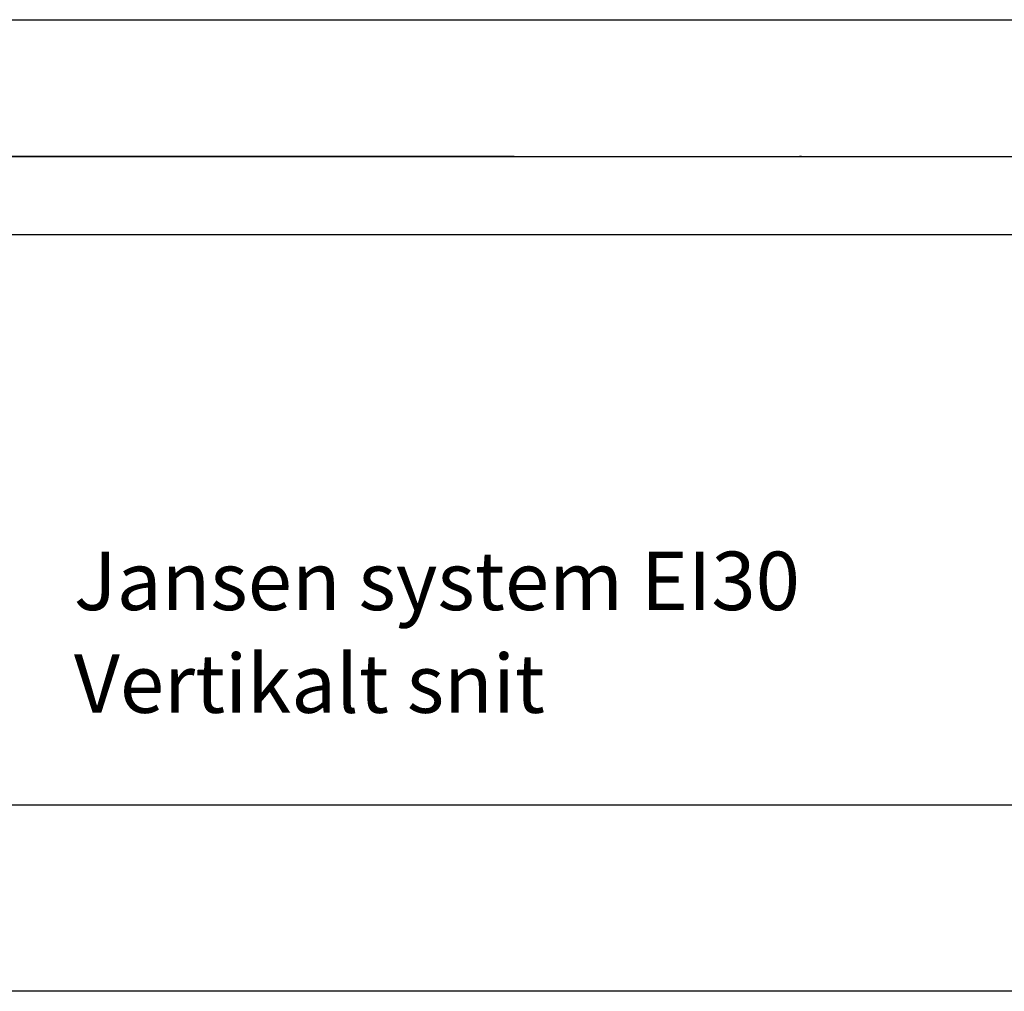
# Model space of a CAD drawing. Extents: x -328 to 235, y -293 to 169.
# Drawn here: x 100 to 143, y -102 to -59 of the extents above; entities that cross this region are included whole.
import ezdxf
from ezdxf.enums import TextEntityAlignment as Align

# ---------------------------------------------------------------- set-up
doc = ezdxf.new("R2010")
doc.units = 0
doc.header["$LTSCALE"] = 5.08
doc.linetypes.add('DASH_STYLE-1', pattern=[9.84252, 4.92126, -2.46063, 0.0005, -2.46013])
doc.layers.add('NONE', color=7, linetype='CONTINUOUS')
doc.styles.add('VERDANA', font='Verdana')
doc.styles.add('VERDANA-B', font='Verdana')

# ---------------------------------------------------------------- blocks, each defined once
blk = doc.blocks.new('B1')
at = {"layer": 'NONE', "color": 1, "linetype": 'CONTINUOUS'}
for p, q in [((-183.93, 42.57), (0.05, 42.57)), ((-183.93, 36.57), (0.1, 36.57))]:
    blk.add_line(p, q, dxfattribs=at)
at = {"layer": 'NONE', "color": 3, "linetype": 'DASH_STYLE-1', "flags": 128}
blk.add_lwpolyline([(-183.93, 42.57), (-1.6, 42.57), (-1.6, 36.57), (-183.93, 36.57)], dxfattribs=at)
at = {"layer": 'NONE', "color": 7, "linetype": 'CONTINUOUS', "flags": 128}
for points in [[(-184.86, 33.16), (0, 33.16), (0, 0), (-184.86, 0)], [(-147.68, 33.16), (-56.8, 33.16), (-56.8, 8.16), (-147.68, 8.16)]]:
    blk.add_lwpolyline(points, close=True, dxfattribs=at)
at = {"layer": 'NONE', "color": 2, "style": 'VERDANA'}
for tag, height, p in [('REMARKS', 2.565, (-153.85, 45.945)), ('MODIFICATIONS', 2.565, (-153.85, 40.086)), ('CASE', 3.073, (-133.13, 26.276)), ('SCALE', 2.565, (-46.217, 19.965)), ('SUBJECT', 2.563, (-133.13, 19.264)), ('SUBJECT_B', 2.563, (-133.13, 14.764)), ('DATE', 2.051, (-50.983, 11.168))]:
    blk.add_attdef(tag, text='', height=height, dxfattribs=at).set_placement(p, align=Align.TOP_LEFT)
at = {"layer": 'NONE', "color": 7, "style": 'VERDANA-B'}
blk.add_attdef('VERS_', text='', height=2.565, dxfattribs=at).set_placement((-1.8, 40.445), align=Align.TOP_RIGHT)
at = {"layer": 'NONE', "color": 17, "style": 'VERDANA-B'}
blk.add_attdef('VERS_', text='', height=3.076, dxfattribs=at).set_placement((-1.3, 39.752), align=Align.TOP_RIGHT)
at = {"layer": 'NONE', "color": 2, "style": 'VERDANA-B'}
blk.add_attdef('DRAW__NO_', text='', height=3.589, dxfattribs=at).set_placement((-19.873, 29.679), align=Align.TOP_CENTER)
at = {"layer": 'NONE', "color": 2}
for tag, height, style, p in [('CASE_NO_', 3.076, 'VERDANA-B', (-2.487, 20.582)), ('REV__DATE', 2.051, 'VERDANA', (-3.125, 11.481))]:
    blk.add_attdef(tag, text='', height=height, dxfattribs=dict(at, style=style)).set_placement(p, align=Align.TOP_RIGHT)

msp = doc.modelspace()

# ---------------------------------------------------------------- block references
at = {"layer": 'NONE', "color": 30}
ref = msp.add_blockref('B1', (235.175, -101.942), dxfattribs=at)
ref.add_attrib('SUBJECT', 'Jansen system EI30', dxfattribs={"color": 2, "height": 2.56315, "style": 'VERDANA'}).set_placement((102.045, -82.677), align=Align.TOP_LEFT)
ref.add_attrib('SUBJECT_B', 'Vertikalt snit', dxfattribs={"color": 2, "height": 2.56315, "style": 'VERDANA'}).set_placement((102.045, -87.177), align=Align.TOP_LEFT)

doc.saveas('drawing.dxf')
